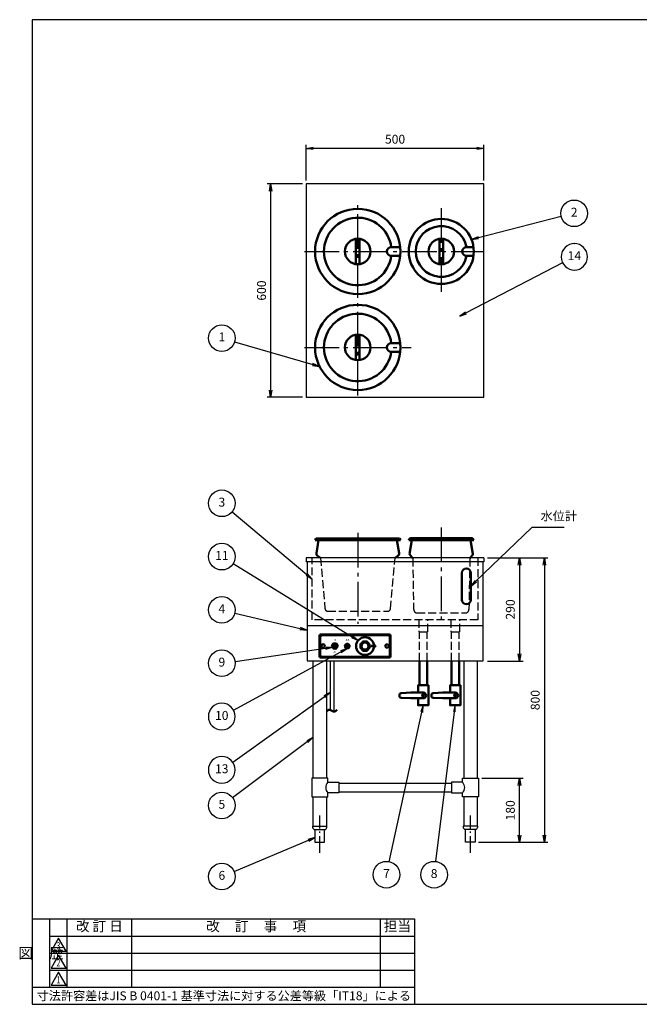
# Model space of a CAD drawing. Extents: x -35 to 3852, y 0 to 2770.
# Drawn here: x -35 to 1708, y 0 to 2770 of the extents above; entities that cross this region are included whole.
import ezdxf
from ezdxf.enums import TextEntityAlignment as Align

# ---------------------------------------------------------------- set-up
doc = ezdxf.new("R2010")
doc.units = 0
doc.header["$LTSCALE"] = 10
for name, pattern in [('GEN3A', [3.125, 2.25, -0.875]), ('gen7', [13.75, 9.75, -1.5, 1, -1.5]), ('GEN7A', [6.875, 4.75, -0.875, 0.375, -0.875])]:
    doc.linetypes.add(name, pattern=pattern)
doc.layers.get('0').update_dxf_attribs({"linetype": 'CONTINUOUS'})
doc.layers.get('DEFPOINTS').update_dxf_attribs({"linetype": 'CONTINUOUS'})
doc.layers.add('1', color=7, linetype='CONTINUOUS', lineweight=50)
for name, color, linetype in [('2', 150, 'CONTINUOUS'), ('3A', 6, 'GEN3A'), ('5', 3, 'CONTINUOUS'), ('7', 4, 'gen7'), ('7A', 4, 'GEN7A'), ('WAKU', 7, 'CONTINUOUS')]:
    doc.layers.add(name, color=color, linetype=linetype)
doc.styles.add('ACISOTS', font='simplex.shx', dxfattribs={"width": 0.8, "bigfont": 'extfont.shx'})
doc.styles.get("Standard").update_dxf_attribs({"font": 'simplex.shx', "bigfont": 'extfont.shx'})
doc.styles.add('縦書き', font='simplex.shx', dxfattribs={"bigfont": 'extfont.shx'})
doc.dimstyles.new('GEN-ISO$0', dxfattribs={"dimscale": 10, "dimtxt": 2.5, "dimasz": 2, "dimexe": 1, "dimexo": 1, "dimgap": 1, "dimtad": 1, "dimdsep": 46, "dimtxsty": 'ACISOTS', "dimblk1": 'OPEN', "dimblk2": 'OPEN', "dimsah": 1, "dimcen": 0, "dimclrd": 256, "dimclre": 256, "dimclrt": 2, "dimadec": 0, "dimazin": 0, "dimtp": 0.1, "dimtm": 0.1, "dimtfac": 0.71, "dimtmove": 0, "dimatfit": 3, "dimldrblk": 'OPEN', "dimfxl": 1, "dimtzin": 0, "dimarcsym": 0})

# ---------------------------------------------------------------- blocks, each defined once
blk = doc.blocks.new('改訂')
at = {"layer": 'WAKU', "color": 7, "linetype": 'Continuous'}
blk.add_text('改 訂 日', height=2.8, dxfattribs=at).set_placement((9.1, -2.4), align=Align.MIDDLE)
at = {"layer": 'WAKU', "width": 0.8}
for tag, p in [('日付3', (9.1, -7.2)), ('日付2', (9.1, -12)), ('日付1', (9.1, -16.8))]:
    blk.add_attdef(tag, text='', height=2.3, dxfattribs=at).set_placement(p, align=Align.MIDDLE)
at = {"layer": 'WAKU'}
for tag, p in [('担当3', (92.95, -7.2)), ('担当2', (92.95, -12)), ('担当1', (92.95, -16.8))]:
    blk.add_attdef(tag, text='', height=2.3, dxfattribs=at).set_placement(p, align=Align.MIDDLE)
at = {"layer": 'WAKU', "width": 0.8}
for tag, p in [('改訂事項3', (19.49, -7.2)), ('改訂事項2', (19.49, -12)), ('改訂事項1', (19.49, -16.8))]:
    blk.add_attdef(tag, text='', height=2.3, dxfattribs=at).set_placement(p, align=Align.MIDDLE_LEFT)
blk = doc.blocks.new('A$C36F42A21')
at = {"layer": '1'}
for p, q in [((31, 71.7), (31, 0.3)), ((41, 0.3), (41, 71.7))]:
    blk.add_line(p, q, dxfattribs=at)
blk.add_circle((36, 36), 36, dxfattribs=at)
blk = doc.blocks.new('_OPEN')
at = {"color": 0, "linetype": 'ByBlock'}
for p, q in [((-1, 0.17), (0, 0)), ((0, 0), (-1, -0.17)), ((0, 0), (-1, 0))]:
    blk.add_line(p, q, dxfattribs=at)
blk = doc.blocks.new('*D16')
at = {"layer": '5', "lineweight": -2}
for p, q in [((770.8, 2318), (770.8, 2418)), ((1270.8, 2318), (1270.8, 2418)), ((1250.8, 2408), (790.8, 2408))]:
    blk.add_line(p, q, dxfattribs=at)
at = {"layer": 'DEFPOINTS', "color": 0}
for p in [(770.8, 2408), (770.8, 2308), (1270.8, 2308)]:
    blk.add_point(p, dxfattribs=at)
at = {"layer": '5', "lineweight": -2, "xscale": 20, "yscale": 20, "zscale": 20, "rotation": 180}
blk.add_blockref('_OPEN', (770.8, 2408), dxfattribs=at)
at = {"layer": '5', "lineweight": -2, "xscale": 20, "yscale": 20, "zscale": 20}
blk.add_blockref('_OPEN', (1270.8, 2408), dxfattribs=at)
at = {"layer": '5', "color": 2, "insert": (1020.8, 2430.5), "char_height": 25, "attachment_point": 5, "style": 'ACISOTS'}
blk.add_mtext('500', dxfattribs=at)
blk = doc.blocks.new('*D29')
at = {"layer": '5', "lineweight": -2}
for p, q in [((760.8, 2308), (660.8, 2308)), ((670.8, 2288), (670.8, 1728)), ((760.8, 1708), (660.8, 1708))]:
    blk.add_line(p, q, dxfattribs=at)
at = {"layer": 'DEFPOINTS', "color": 0}
for p in [(770.8, 2308), (670.8, 1708), (770.8, 1708)]:
    blk.add_point(p, dxfattribs=at)
at = {"layer": '5', "lineweight": -2, "xscale": 20, "yscale": 20, "zscale": 20}
for p, rotation in [((670.8, 2308), 90), ((670.8, 1708), 270)]:
    blk.add_blockref('_OPEN', p, dxfattribs=dict(at, rotation=rotation))
at = {"layer": '5', "color": 2, "insert": (648.3, 2008), "char_height": 25, "attachment_point": 5, "rotation": 90, "style": 'ACISOTS'}
blk.add_mtext('600', dxfattribs=at)
blk = doc.blocks.new('*D30')
at = {"layer": '5', "lineweight": -2}
for p, q in [((1280.8, 1255.8), (1450.8, 1255.8)), ((1440.8, 1235.8), (1440.8, 475.8)), ((1255.8, 455.8), (1450.8, 455.8))]:
    blk.add_line(p, q, dxfattribs=at)
at = {"layer": 'DEFPOINTS', "color": 0}
for p in [(1270.8, 1255.8), (1245.8, 455.8), (1440.8, 455.8)]:
    blk.add_point(p, dxfattribs=at)
at = {"layer": '5', "lineweight": -2, "xscale": 20, "yscale": 20, "zscale": 20}
for p, rotation in [((1440.8, 1255.8), 90), ((1440.8, 455.8), 270)]:
    blk.add_blockref('_OPEN', p, dxfattribs=dict(at, rotation=rotation))
at = {"layer": '5', "color": 2, "insert": (1418.3, 855.8), "char_height": 25, "attachment_point": 5, "rotation": 90, "style": 'ACISOTS'}
blk.add_mtext('800', dxfattribs=at)
blk = doc.blocks.new('*D31')
at = {"layer": '5', "lineweight": -2}
for p, q in [((1265.3, 635.8), (1380.8, 635.8)), ((1370.8, 475.8), (1370.8, 615.8)), ((1255.8, 455.8), (1380.8, 455.8))]:
    blk.add_line(p, q, dxfattribs=at)
at = {"layer": 'DEFPOINTS', "color": 0}
for p in [(1255.3, 635.8), (1370.8, 635.8), (1245.8, 455.8)]:
    blk.add_point(p, dxfattribs=at)
at = {"layer": '5', "lineweight": -2, "xscale": 20, "yscale": 20, "zscale": 20}
for p, rotation in [((1370.8, 635.8), 90), ((1370.8, 455.8), 270)]:
    blk.add_blockref('_OPEN', p, dxfattribs=dict(at, rotation=rotation))
at = {"layer": '5', "color": 2, "insert": (1348.3, 545.8), "char_height": 25, "attachment_point": 5, "rotation": 90, "style": 'ACISOTS'}
blk.add_mtext('180', dxfattribs=at)
blk = doc.blocks.new('A$C67D059D6')
at = {"layer": '1'}
for points in [[(-5.384777, 13), (-13, 5.384776), (-13, -5.384777), (-5.384777, -13), (5.384776, -13), (13, -5.384777), (13, 5.384776), (5.384776, 13)], [(-0.6, 17), (0.6, 17), (0.6, 23), (-0.6, 23)]]:
    blk.add_lwpolyline(points, close=True, dxfattribs=at)
for radius in [25, 10]:
    blk.add_circle((0, 0), radius, dxfattribs=at)
blk = doc.blocks.new('*S62')
at = {"layer": '5'}
for p, q in [((1405.2, 1341), (1248.2, 1190.2)), ((1496.8, 1341), (1405.2, 1341))]:
    blk.add_line(p, q, dxfattribs=at)
at = {"layer": '5', "linetype": 'Continuous'}
for p, q in [((1246.4, 1192.1), (1233.8, 1176.3)), ((1248.2, 1190.2), (1233.8, 1176.3)), ((1233.8, 1176.3), (1250, 1188.3))]:
    blk.add_line(p, q, dxfattribs=at)
at = {"layer": '5', "color": 2, "insert": (1430.2, 1353.5), "char_height": 25, "attachment_point": 7, "style": 'ACISOTS'}
blk.add_mtext('水位計', dxfattribs=at)
blk = doc.blocks.new('*D45')
at = {"layer": '5', "lineweight": -2}
for p, q in [((1280.8, 1255.8), (1380.8, 1255.8)), ((1370.8, 1235.8), (1370.8, 985.8)), ((1280.8, 965.8), (1380.8, 965.8))]:
    blk.add_line(p, q, dxfattribs=at)
at = {"layer": 'DEFPOINTS', "color": 0}
for p in [(1270.8, 1255.8), (1270.8, 965.8), (1370.8, 965.8)]:
    blk.add_point(p, dxfattribs=at)
at = {"layer": '5', "lineweight": -2, "xscale": 20, "yscale": 20, "zscale": 20}
for p, rotation in [((1370.8, 1255.8), 90), ((1370.8, 965.8), 270)]:
    blk.add_blockref('_OPEN', p, dxfattribs=dict(at, rotation=rotation))
at = {"layer": '5', "color": 2, "insert": (1348.3, 1110.8), "char_height": 25, "attachment_point": 5, "rotation": 90, "style": 'ACISOTS'}
blk.add_mtext('290', dxfattribs=at)
blk = doc.blocks.new('丸パイプ継手')
for p, q in [((22.5, -11), (53.5, -11)), ((53.5, -11), (53.5, -41)), ((53.5, -41), (22.5, -41))]:
    blk.add_line(p, q)
blk.add_lwpolyline([(22.5, -11), (22.5, 0), (-22.5, 0), (-22.5, -52), (22.5, -52), (22.5, -41)])
blk.add_arc((39.3, -26), 22.5, 138.1897, 221.8103)
blk = doc.blocks.new('パイプ用脚(TO-108S)')
for p, q in [((-20, 0), (20, 0)), ((-16, -9.5), (16, -9.5)), ((-13.5, -9.5), (-13.5, -45)), ((13.5, -45), (13.5, -9.5)), ((-13.5, -45), (13.5, -45))]:
    blk.add_line(p, q)
for centre, start, end in [((-9.2, -1), 174.4446, 231.2227), ((9.2, -1), 308.7773, 5.5554)]:
    blk.add_arc(centre, 10.8, start, end)

msp = doc.modelspace()

# ---------------------------------------------------------------- linework, layer by layer
for p, q in [((837.755, 965.829), (837.755, 828.371)), ((848.755, 965.829), (848.755, 823.736))]:
    msp.add_line(p, q)
at = {"layer": '1'}
for p, q in [((1035.199, 2129.95), (1010.039, 2129.95)), ((1035.199, 2105.95), (1010.039, 2105.95)), ((1241.51, 2129.95), (1221.539, 2129.95)), ((1241.51, 2105.95), (1221.539, 2105.95)), ((1035.199, 1859.95), (1010.039, 1859.95)), ((1035.199, 1835.95), (1010.039, 1835.95)), ((795.8, 1305.829), (798.8, 1310.829)), ((1035.8, 1305.829), (795.8, 1305.829)), ((798.8, 1310.829), (1032.8, 1310.829)), ((799.638, 1269.227), (805.8, 1305.829)), ((1031.962, 1269.227), (1025.8, 1305.829)), ((1032.8, 1310.829), (1035.8, 1305.829)), ((1059.3, 1305.976), (1060.743, 1308.476)), ((1059.3, 1305.976), (1242.3, 1305.976)), ((1068.32, 1305.976), (1061.806, 1267.752)), ((1065.074, 1310.976), (1236.527, 1310.976)), ((1233.28, 1305.976), (1239.794, 1267.752)), ((1242.3, 1305.976), (1240.857, 1308.476)), ((810.8, 1255.829), (802.932, 1261.35)), ((1020.8, 1255.829), (1028.668, 1261.35)), ((1063.139, 1263.292), (1068.911, 1257.395)), ((1238.461, 1263.292), (1232.689, 1257.395)), ((1208.8, 1213.329), (1208.8, 1138.329)), ((1233.8, 1213.329), (1233.8, 1138.329)), ((849.09, 1008.25), (848.304, 1004.121)), ((853.51, 1008.25), (854.296, 1004.121)), ((1089.28, 897.829), (1089.28, 965.829)), ((1110.98, 897.829), (1110.98, 965.829)), ((1179.28, 897.829), (1179.28, 965.829)), ((1200.98, 897.829), (1200.98, 965.829)), ((1032.959, 868.055), (1032.959, 869.604)), ((1038.678, 875.598), (1064.959, 876.829)), ((1038.678, 862.061), (1064.959, 860.829)), ((1064.959, 876.829), (1100.13, 876.829)), ((1064.959, 860.829), (1100.13, 860.829)), ((1122.959, 868.055), (1122.959, 869.604)), ((1128.678, 875.598), (1154.959, 876.829)), ((1128.678, 862.061), (1154.959, 860.829)), ((1154.959, 876.829), (1190.13, 876.829)), ((1154.959, 860.829), (1190.13, 860.829))]:
    msp.add_line(p, q, dxfattribs=at)
msp.add_lwpolyline([(811.3, 1040.329), (1005.3, 1040.329, -0.41421356), (1008.3, 1037.329), (1008.3, 978.329, -0.41421356), (1005.3, 975.329), (811.3, 975.329, -0.41421356), (808.3, 978.329), (808.3, 1037.329, -0.41421356)], format="xyb", close=True, dxfattribs=at)
for points in [[(810.3, 982.329), (810.3, 1033.329)], [(815.3, 1038.329), (1001.3, 1038.329)], [(1006.3, 1033.329), (1006.3, 982.329)], [(1001.3, 977.329), (815.3, 977.329)], [(1085.696, 876.829), (1085.696, 897.829), (1114.564, 897.829), (1114.564, 841.329), (1085.696, 841.329), (1085.696, 860.829)], [(1175.696, 876.829), (1175.696, 897.829), (1204.564, 897.829), (1204.564, 841.329), (1175.696, 841.329), (1175.696, 860.829)]]:
    msp.add_lwpolyline(points, dxfattribs=at)
at = {"layer": '1', "color": 7, "ltscale": 10}
msp.add_lwpolyline([(852.677, 1000.829), (855.341, 1000.829), (859.383, 1007.829), (855.341, 1014.829), (847.259, 1014.829), (843.217, 1007.829), (847.259, 1000.829), (849.923, 1000.829)], dxfattribs=at)
at = {"layer": '1'}
for centre, radius in [((915.8, 2117.95), 120), ((1150.8, 2117.95), 91.5), ((915.8, 1847.95), 120), ((818.3, 1007.829), 5), ((886.3, 1007.829), 6.5), ((886.3, 1007.829), 3), ((964.3, 1007.829), 1.5), ((998.3, 1007.829), 5), ((1100.13, 868.829), 3.324), ((1190.13, 868.829), 3.324)]:
    msp.add_circle(centre, radius, dxfattribs=at)
for centre, radius, start, end in [((915.8, 2117.95), 95, 7.256747, 352.743253), ((1150.8, 2117.95), 71.5, 9.659636, 350.340364), ((1010.039, 2117.95), 12, 90, 270), ((1221.539, 2117.95), 12, 90, 270), ((915.8, 1847.95), 95, 7.256747, 352.743253), ((1010.039, 1847.95), 12, 90, 270), ((1065.074, 1305.976), 5, 90, 150), ((1236.527, 1305.976), 5, 30, 90), ((807.527, 1267.899), 8, 170.443981, 234.945761), ((1024.073, 1267.899), 8, 305.054239, 9.556019), ((1066.713, 1266.79), 5, 168.907561, 224.38548), ((1065.338, 1253.898), 5, 1.07417, 44.38548), ((1236.262, 1253.898), 5, 135.61452, 178.92583), ((1234.888, 1266.79), 5, 315.61452, 11.092439), ((1221.3, 1213.329), 12.5, 0, 180), ((1221.3, 1138.329), 12.5, 180, 0), ((815.3, 1033.329), 5, 90, 180), ((1001.3, 1033.329), 5, 0, 90), ((851.3, 1007.829), 4, 315.005324, 224.994676), ((851.3, 1003.551), 3.05, 169.223542, 10.776458), ((851.3, 1007.829), 2.25, 10.776458, 169.223542), ((815.3, 982.329), 5, 180, 270), ((1001.3, 982.329), 5, 270, 0), ((1038.959, 869.604), 6, 92.683775, 180), ((1038.959, 868.055), 6, 180, 267.316225), ((1100.13, 868.829), 8, 270, 90), ((1128.959, 869.604), 6, 92.683775, 180), ((1128.959, 868.055), 6, 180, 267.316225), ((1190.13, 868.829), 8, 270, 90)]:
    msp.add_arc(centre, radius, start, end, dxfattribs=at)
msp.add_open_spline([(858.184, 828.246), (854.552, 825.714), (847.387, 820.717), (837.306, 831.413), (830.727, 826.587), (827.614, 824.303)], degree=3, knots=[0, 0, 0, 0, 11.70978185, 23.10699525, 33.34748249, 33.34748249, 33.34748249, 33.34748249], dxfattribs=at)
at = {"layer": '2'}
for p, q in [((1270.8, 1255.829), (770.8, 1255.829)), ((770.8, 1255.829), (770.8, 1244.829)), ((770.8, 1255.829), (770.8, 1244.829)), ((1270.8, 1255.829), (1270.8, 1244.9)), ((1270.8, 1244.829), (770.8, 1244.829)), ((773.3, 1244.829), (773.3, 965.829)), ((1268.3, 965.829), (1268.3, 1244.829)), ((773.3, 1065.829), (1268.3, 1065.829)), ((773.3, 965.829), (1268.3, 965.829)), ((789.8, 965.829), (789.8, 635.829)), ((827.8, 965.829), (827.8, 635.829)), ((1213.8, 965.829), (1213.8, 635.829)), ((1251.8, 965.829), (1251.8, 635.829)), ((862.3, 622.329), (1179.3, 622.329)), ((789.8, 583.829), (789.8, 500.829)), ((827.8, 583.829), (827.8, 500.829)), ((862.3, 597.329), (1179.3, 597.329)), ((1213.8, 583.829), (1213.8, 500.829)), ((1251.8, 583.829), (1251.8, 500.829))]:
    msp.add_line(p, q, dxfattribs=at)
msp.add_lwpolyline([(770.8, 2307.95), (770.8, 1707.95), (1270.8, 1707.95), (1270.8, 2307.95)], close=True, dxfattribs=at)
at = {"layer": '3A'}
for p, q in [((787.8, 1081.829), (787.8, 1255.829)), ((810.8, 1255.829), (823.645, 1113.112)), ((1007.956, 1113.112), (1020.8, 1255.829)), ((1070.337, 1253.991), (1073.116, 1110.789)), ((1231.263, 1253.991), (1228.484, 1110.789)), ((1253.8, 1255.829), (1253.8, 1081.829)), ((1253.8, 1081.829), (787.8, 1081.829)), ((831.612, 1105.829), (999.988, 1105.829)), ((1083.114, 1100.976), (1218.486, 1100.976)), ((1087.43, 1081.829), (1087.43, 1047.829)), ((1112.83, 1047.829), (1112.83, 1081.829)), ((1177.43, 1081.829), (1177.43, 1047.829)), ((1202.83, 1047.829), (1202.83, 1081.829)), ((1087.43, 1047.829), (1112.83, 1047.829)), ((1089.28, 965.829), (1089.28, 1047.829)), ((1110.98, 965.829), (1110.98, 1047.829)), ((1177.43, 1047.829), (1202.83, 1047.829)), ((1179.28, 965.829), (1179.28, 1047.829)), ((1200.98, 965.829), (1200.98, 1047.829))]:
    msp.add_line(p, q, dxfattribs=at)
for centre, radius, start, end in [((831.612, 1113.829), 8, 185.142765, 270), ((999.988, 1113.829), 8, 270, 354.857235), ((1083.114, 1110.976), 10, 181.07417, 270), ((1218.486, 1110.976), 10, 270, 358.92583)]:
    msp.add_arc(centre, radius, start, end, dxfattribs=at)
at = {"layer": '5'}
for p, q in [((1488.362, 2215.984), (1255.205, 2156.695)), ((1491.411, 2085.609), (1220.436, 1945.167)), ((569.489, 1863.8), (789.136, 1800.104)), ((562.208, 1385.391), (772.475, 1209.083)), ((565.398, 1239.811), (899.654, 1033.816)), ((569.958, 1100.818), (753.842, 1057.138)), ((570.591, 964.824), (825.442, 1001.482)), ((566.408, 827.416), (868.308, 991.78)), ((563.975, 681.299), (821.487, 865.466)), ((1004.515, 401.238), (1095.884, 821.785)), ((1135.236, 401.805), (1187.66, 822.983)), ((563.512, 581.933), (773.779, 739.07)), ((568.051, 373.997), (776.858, 461.632))]:
    msp.add_line(p, q, dxfattribs=at)
at = {"layer": '5', "linetype": 'Continuous'}
for p, q in [((1254.556, 2159.247), (1235.822, 2151.767)), ((1255.205, 2156.695), (1235.822, 2151.767)), ((1235.822, 2151.767), (1255.854, 2154.144)), ((1219.225, 1947.504), (1202.68, 1935.964)), ((1220.436, 1945.167), (1202.68, 1935.964)), ((1202.68, 1935.964), (1221.648, 1942.829)), ((808.345, 1794.533), (789.87, 1802.633)), ((788.403, 1797.575), (808.345, 1794.533)), ((789.136, 1800.104), (808.345, 1794.533)), ((770.783, 1207.066), (787.8, 1196.233)), ((772.475, 1209.083), (787.8, 1196.233)), ((787.8, 1196.233), (774.166, 1211.101)), ((753.233, 1054.576), (773.3, 1052.515)), ((753.842, 1057.138), (773.3, 1052.515)), ((773.3, 1052.515), (754.45, 1059.699)), ((898.272, 1031.575), (916.68, 1023.323)), ((899.654, 1033.816), (916.68, 1023.323)), ((916.68, 1023.323), (901.035, 1036.058)), ((845.238, 1004.329), (825.067, 1004.088)), ((825.442, 1001.482), (845.238, 1004.329)), ((825.816, 998.876), (845.238, 1004.329)), ((885.873, 1001.344), (867.049, 994.093)), ((868.308, 991.78), (885.873, 1001.344)), ((869.567, 989.468), (885.873, 1001.344)), ((837.755, 877.1), (819.955, 867.608)), ((821.487, 865.466), (837.755, 877.1)), ((823.019, 863.324), (837.755, 877.1)), ((1100.13, 841.329), (1093.311, 822.344)), ((1095.884, 821.785), (1100.13, 841.329)), ((1098.457, 821.226), (1100.13, 841.329)), ((1190.13, 842.829), (1185.047, 823.308)), ((1187.66, 822.983), (1190.13, 842.829)), ((1190.273, 822.657), (1190.13, 842.829)), ((789.8, 751.042), (772.203, 741.179)), ((773.779, 739.07), (789.8, 751.042)), ((775.356, 736.961), (789.8, 751.042)), ((795.3, 469.371), (775.839, 464.059)), ((776.858, 461.632), (795.3, 469.371)), ((777.877, 459.204), (795.3, 469.371))]:
    msp.add_line(p, q, dxfattribs=at)
at = {"layer": '5', "color": 3}
for p, q in [((1524.705, 2140.365), (1525.892, 2140.365)), ((1524.705, 2065.365), (1525.892, 2065.365)), ((533.008, 846.985), (533.473, 846.985)), ((533.008, 771.985), (533.473, 771.985)), ((533.008, 696.985), (533.473, 696.985)), ((533.008, 621.985), (533.473, 621.985))]:
    msp.add_line(p, q, dxfattribs=at)
for centre in [(1524.705, 2225.225), (533.473, 1874.245), (533.473, 1409.485), (533.473, 1259.485), (533.473, 1109.485), (533.473, 959.485), (533.473, 559.485), (533.473, 359.485), (996.553, 364.592), (1130.604, 364.592)]:
    msp.add_circle(centre, 37.5, dxfattribs=at)
for centre, start, end in [((1525.892, 2102.865), 90, 270), ((1524.705, 2102.865), 270, 90), ((533.008, 809.485), 90, 270), ((533.473, 809.485), 270, 90), ((533.008, 659.485), 90, 270), ((533.473, 659.485), 270, 90)]:
    msp.add_arc(centre, 37.5, start, end, dxfattribs=at)
at = {"layer": '7'}
for p, q in [((915.8, 1712.95), (915.8, 2252.95)), ((1150.8, 2239.45), (1150.8, 1996.45)), ((765.8, 2117.95), (1271.322, 2117.95)), ((765.8, 1847.95), (1065.8, 1847.95)), ((1150.8, 1340.976), (1150.8, 1070.976)), ((915.8, 1326.033), (915.8, 1070.829))]:
    msp.add_line(p, q, dxfattribs=at)
at = {"layer": '7A'}
for p, q in [((808.8, 425.829), (808.8, 530.829)), ((1232.8, 425.829), (1232.8, 530.829))]:
    msp.add_line(p, q, dxfattribs=at)
at = {"layer": 'WAKU', "color": 7, "linetype": 'Continuous'}
for p, q in [((50, 48), (50, 240)), ((98, 48), (98, 240)), ((280, 48), (280, 240)), ((980, 48), (980, 240)), ((50, 192), (1075, 192)), ((74, 186.224), (52.957, 149.776)), ((95.043, 149.776), (74, 186.224)), ((50, 144), (1075, 144)), ((52.957, 149.776), (95.043, 149.776)), ((74, 138.224), (52.957, 101.776)), ((95.043, 101.776), (74, 138.224)), ((50, 96), (1075, 96)), ((52.957, 101.776), (95.043, 101.776)), ((74, 90.224), (52.957, 53.776)), ((95.043, 53.776), (74, 90.224)), ((52.957, 53.776), (95.043, 53.776))]:
    msp.add_line(p, q, dxfattribs=at)
at = {"layer": 'WAKU', "color": 200, "linetype": 'Continuous'}
msp.add_line((0, 48), (1075, 48), dxfattribs=at)
at = {"layer": 'WAKU', "color": 1}
msp.add_lwpolyline([(0, 0), (3850, 0), (3850, 2770), (0, 2770)], close=True, dxfattribs=at)
at = {"layer": 'WAKU', "color": 200, "linetype": 'Continuous'}
msp.add_lwpolyline([(0, 240), (1075, 240), (1075, 0)], dxfattribs=at)

# ---------------------------------------------------------------- block references
at = {"layer": '1', "xscale": -1, "rotation": 180}
for p in [(879.8, 2153.95), (1114.8, 2153.95), (879.8, 1883.95)]:
    msp.add_blockref('A$C36F42A21', p, dxfattribs=at)
at = {"layer": '1', "rotation": 270}
msp.add_blockref('A$C67D059D6', (936.3, 1007.829), dxfattribs=at)
at = {"layer": '1', "xscale": 10, "yscale": 10, "zscale": 10}
msp.add_blockref('改訂', (98, 240), dxfattribs=at)
at = {"layer": '2'}
for name, p in [('丸パイプ継手', (808.8, 635.829)), ('パイプ用脚(TO-108S)', (808.8, 500.829))]:
    msp.add_blockref(name, p, dxfattribs=at)
at = {"layer": '2', "xscale": -1}
for name, p in [('丸パイプ継手', (1232.8, 635.829)), ('パイプ用脚(TO-108S)', (1232.8, 500.829))]:
    msp.add_blockref(name, p, dxfattribs=at)
at = {"layer": '5'}
msp.add_blockref('*S62', (0, 0), dxfattribs=at)

# ---------------------------------------------------------------- texts
at = {"layer": '1', "char_height": 4, "width": 10}
for s, insert, attachment_point in [('ON', (851.3, 1024.829), 5), ('加熱', (881.934, 1027.275), 1), ('OFF', (851.3, 990.829), 5)]:
    msp.add_mtext(s, dxfattribs=dict(at, insert=insert, attachment_point=attachment_point))
at = {"layer": '5', "color": 7, "char_height": 25, "attachment_point": 5, "style": 'ACISOTS'}
for s, insert in [('2', (1524.705, 2225.225)), ('14', (1525.299, 2102.865)), ('1', (533.473, 1874.245)), ('3', (533.473, 1409.485)), ('11', (533.473, 1259.485)), ('4', (533.473, 1109.485)), ('9', (533.473, 959.485)), ('10', (533.241, 809.485)), ('13', (533.241, 659.485)), ('5', (533.473, 559.485)), ('6', (533.473, 359.485)), ('7', (996.553, 364.592)), ('8', (1130.604, 364.592))]:
    msp.add_mtext(s, dxfattribs=dict(at, insert=insert))
at = {"layer": 'WAKU', "color": 7, "linetype": 'Continuous'}
for s, p in [('改     訂     事     項', (630, 216)), ('担当', (1027.5, 216))]:
    msp.add_text(s, height=28, dxfattribs=at).set_placement(p, align=Align.MIDDLE)
at = {"layer": 'WAKU', "color": 7, "linetype": 'Continuous', "width": 0.7}
for s, p in [('3', (73.663, 162.09)), ('2', (73.663, 114.09)), ('1', (73.663, 66.09))]:
    msp.add_text(s, height=20, dxfattribs=at).set_placement(p, align=Align.MIDDLE)
at = {"layer": 'WAKU', "style": '縦書き'}
msp.add_text('図     歴', height=30, dxfattribs=at).set_placement((25, 144), align=Align.MIDDLE_CENTER)
at = {"layer": 'WAKU', "color": 7, "linetype": 'Continuous'}
msp.add_text('寸法許容差はJIS B 0401-1 基準寸法に対する公差等級「IT18」による', height=25, dxfattribs=at).set_placement((539.101, 24), align=Align.MIDDLE_CENTER)

# ---------------------------------------------------------------- dimensions: what is measured, and where the dimension line sits
at = {"layer": '5'}
for base, p1, p2, angle, picture, middle in [((770.8, 2407.95), (1270.8, 2307.95), (770.8, 2307.95), 180, '*D16', (1020.8, 2430.45)), ((670.8, 1707.95), (770.8, 2307.95), (770.8, 1707.95), 90, '*D29', (648.3, 2007.95)), ((1370.8, 965.829), (1270.8, 1255.829), (1270.8, 965.829), 90, '*D45', (1348.3, 1110.829)), ((1370.8, 635.829), (1245.8, 455.829), (1255.3, 635.829), 90, '*D31', (1348.3, 545.829))]:
    dim = msp.add_linear_dim(base=base, p1=p1, p2=p2, angle=angle, dimstyle='GEN-ISO$0', override={"dimpost": '<>'}, dxfattribs=at)
    dim.commit()
    dim.dimension.update_dxf_attribs({"geometry": picture, "text_midpoint": middle})
dim = msp.add_linear_dim(base=(1440.8, 455.829), p1=(1270.8, 1255.829), p2=(1245.8, 455.829), angle=90, text='800', dimstyle='GEN-ISO$0', override={"dimpost": '<>', "dimtp": 20, "dimtm": 20, "dimtdec": 0, "dimtzin": 0}, dxfattribs=at)
dim.commit()
dim.dimension.update_dxf_attribs({"geometry": '*D30', "text_midpoint": (1418.3, 855.829)})

doc.saveas('drawing.dxf')
